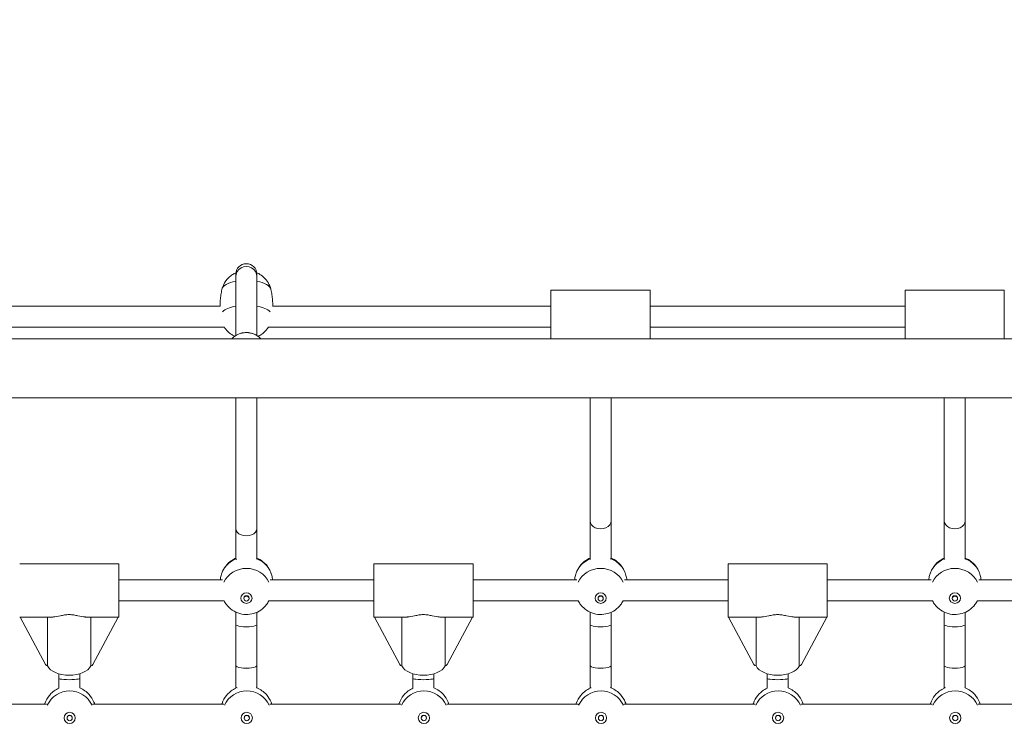
# Model space of a CAD drawing. Extents: x 57080 to 82280, y -36137 to 17323.
# Drawn here: x 63728 to 64152, y -27338 to -27034 of the extents above; entities that cross this region are included whole.
import ezdxf

# ---------------------------------------------------------------- set-up
doc = ezdxf.new("R2010")
doc.units = 0
doc.header["$MEASUREMENT"] = 0
doc.header["$PDMODE"] = 1
doc.layers.get('0').update_dxf_attribs({"linetype": 'CONTINUOUS'})
doc.layers.get('DefPoints').update_dxf_attribs({"linetype": 'CONTINUOUS'})
for name, color, linetype, lineweight in [('FRAM3', 1, 'CONTINUOUS', 50), ('外形線', 7, 'CONTINUOUS', 18), ('寸法線', 3, 'CONTINUOUS', 18)]:
    doc.layers.add(name, color=color, linetype=linetype, lineweight=lineweight)
doc.styles.get("Standard").update_dxf_attribs({"font": 'TXT.SHX', "bigfont": 'bigfont.shx'})
doc.dimstyles.new('60-100', dxfattribs={"dimscale": 60, "dimtxt": 3, "dimasz": 3, "dimexe": 0, "dimexo": 1, "dimgap": 1, "dimtad": 3, "dimdec": 1, "dimlfac": 1.666667, "dimdsep": 46, "dimtxsty": 'Standard', "dimblk": 'DOTSMALL', "dimcen": 0, "dimclrd": 256, "dimclre": 256, "dimclrt": 7, "dimadec": 3, "dimazin": 2, "dimtfac": 1, "dimtdec": 1, "dimtix": 1, "dimtmove": 2, "dimatfit": 2, "dimldrblk": 'OPEN', "dimfxl": 0, "dimtolj": 1, "dimlwd": -1, "dimlwe": -1, "dimarcsym": 0})

# ---------------------------------------------------------------- blocks, each defined once
blk = doc.blocks.new('_DotSmall')
at = {"layer": 'FRAM3', "color": 0, "const_width": 0.5}
blk.add_lwpolyline([(-0.0625, 0, 1), (0.0625, 0, 1)], format="xyb", close=True, dxfattribs=at)
blk = doc.blocks.new('*D127')
at = {"layer": 'DefPoints', "color": 0}
for p in [(63749.7, -22530.47), (63749.71, -30415.08), (68897.06, -30415.08)]:
    blk.add_point(p, dxfattribs=at)
at = {"layer": '寸法線'}
for p, q in [((63809.7, -22530.47), (68897.06, -22530.47)), ((68897.06, -22530.47), (68897.06, -30415.08)), ((63809.71, -30415.08), (68897.06, -30415.08))]:
    blk.add_line(p, q, dxfattribs=at)
at = {"layer": '寸法線', "xscale": 180, "yscale": 180, "zscale": 180}
for p, rotation in [((68897.06, -22530.47), 90), ((68897.06, -30415.08), 270)]:
    blk.add_blockref('_DotSmall', p, dxfattribs=dict(at, rotation=rotation))
at = {"layer": '寸法線', "color": 7, "insert": (68747.06, -26472.77), "char_height": 180, "attachment_point": 5, "rotation": 90}
blk.add_mtext('\\A1;13200', dxfattribs=at)
blk = doc.blocks.new('_OPEN')
at = {"color": 0, "linetype": 'ByBlock'}
for p, q in [((-1, 0.1667), (0, 0)), ((0, 0), (-1, -0.1667)), ((0, 0), (-1, 0))]:
    blk.add_line(p, q, dxfattribs=at)

msp = doc.modelspace()

# ---------------------------------------------------------------- linework, layer by layer
at = {"layer": '外形線'}
for p, q in [((63821.266, -27143.934), (63821.266, -27145.034)), ((63830.315, -27145.034), (63830.315, -27143.934)), ((63821.266, -27145.034), (63821.266, -27170.327)), ((63830.315, -27145.034), (63830.315, -27170.331)), ((63956.852, -27150.811), (63956.852, -27171.796)), ((63956.852, -27150.811), (63999.489, -27150.811)), ((63999.489, -27150.811), (63999.489, -27171.796)), ((64109.252, -27150.811), (64109.252, -27171.796)), ((64109.252, -27150.811), (64151.889, -27150.811)), ((64151.889, -27150.811), (64151.889, -27171.796)), ((63814.603, -27157.734), (63684.649, -27157.734)), ((63956.852, -27157.734), (63837.049, -27157.734)), ((64109.252, -27157.734), (63999.489, -27157.734)), ((63816.4, -27166.783), (63682.851, -27166.783)), ((63956.852, -27166.783), (63835.251, -27166.783)), ((63956.852, -27167.061), (63956.818, -27167.11)), ((63956.818, -27167.11), (63956.818, -27171.23)), ((64109.252, -27166.783), (63999.489, -27166.783)), ((64109.252, -27167.061), (64109.218, -27167.11)), ((64109.218, -27167.11), (64109.218, -27171.23)), ((63044.738, -27171.796), (64454.438, -27171.796)), ((63956.818, -27171.23), (63956.852, -27171.181)), ((63956.818, -27171.23), (63956.818, -27171.49)), ((64109.218, -27171.23), (64109.252, -27171.181)), ((64109.218, -27171.23), (64109.218, -27171.49)), ((63044.738, -27197.094), (64454.438, -27197.094)), ((63821.266, -27253.391), (63821.266, -27197.094)), ((63830.315, -27253.391), (63830.315, -27197.094)), ((63973.666, -27250.043), (63973.666, -27197.094)), ((63982.715, -27250.043), (63982.715, -27197.094)), ((64126.066, -27250.043), (64126.066, -27197.094)), ((64135.115, -27250.043), (64135.115, -27197.094)), ((63973.666, -27250.043), (63973.666, -27266.098)), ((63982.715, -27266.098), (63982.715, -27250.043)), ((64126.066, -27250.043), (64126.066, -27266.098)), ((64135.115, -27266.098), (64135.115, -27250.043)), ((63821.266, -27253.391), (63821.266, -27266.098)), ((63830.315, -27266.098), (63830.315, -27253.391)), ((63821.266, -27266.34), (63821.266, -27266.098)), ((63830.315, -27266.301), (63830.315, -27266.098)), ((63973.666, -27266.34), (63973.666, -27266.098)), ((63982.715, -27266.301), (63982.715, -27266.098)), ((64126.066, -27266.34), (64126.066, -27266.098)), ((64135.115, -27266.301), (64135.115, -27266.098)), ((63728.286, -27268.558), (63770.924, -27268.558)), ((63770.924, -27268.558), (63770.924, -27291.454)), ((63880.686, -27268.558), (63880.686, -27291.454)), ((63880.686, -27268.558), (63923.324, -27268.558)), ((63923.324, -27268.558), (63923.324, -27291.454)), ((64033.086, -27268.558), (64033.086, -27291.454)), ((64033.086, -27268.558), (64075.724, -27268.558)), ((64075.724, -27268.558), (64075.724, -27291.454)), ((63815.598, -27275.482), (63770.924, -27275.482)), ((63880.686, -27275.482), (63836.078, -27275.482)), ((63967.998, -27275.482), (63923.324, -27275.482)), ((64033.086, -27275.482), (63988.478, -27275.482)), ((64120.398, -27275.482), (64075.724, -27275.482)), ((64185.486, -27275.482), (64140.878, -27275.482)), ((63824.707, -27283.528), (63824.706, -27283.318)), ((63826.969, -27283.528), (63826.97, -27283.318)), ((63977.107, -27283.528), (63977.106, -27283.318)), ((63979.369, -27283.528), (63979.37, -27283.318)), ((64129.507, -27283.528), (64129.506, -27283.318)), ((64131.769, -27283.528), (64131.77, -27283.318)), ((63816.263, -27284.53), (63770.924, -27284.53)), ((63880.686, -27284.53), (63835.413, -27284.53)), ((63880.686, -27287.66), (63880.652, -27287.726)), ((63880.652, -27287.726), (63880.652, -27290.659)), ((63968.663, -27284.53), (63923.324, -27284.53)), ((64033.086, -27284.53), (63987.813, -27284.53)), ((64033.086, -27287.66), (64033.052, -27287.726)), ((64033.052, -27287.726), (64033.052, -27290.659)), ((64121.063, -27284.53), (64075.724, -27284.53)), ((64185.486, -27284.53), (64140.213, -27284.53)), ((63728.286, -27291.454), (63742.261, -27291.454)), ((63739.391, -27311.875), (63728.466, -27291.454)), ((63740.292, -27312.514), (63740.292, -27291.454)), ((63756.915, -27291.454), (63770.924, -27291.454)), ((63758.885, -27291.454), (63758.885, -27312.514)), ((63759.785, -27311.875), (63770.71, -27291.454)), ((63821.266, -27289.356), (63821.266, -27294.598)), ((63830.315, -27294.598), (63830.315, -27289.399)), ((63880.652, -27290.659), (63880.686, -27290.593)), ((63880.652, -27290.659), (63880.652, -27291.004)), ((63880.686, -27291.454), (63894.661, -27291.454)), ((63891.791, -27311.875), (63880.866, -27291.454)), ((63892.692, -27312.514), (63892.692, -27291.454)), ((63909.315, -27291.454), (63923.324, -27291.454)), ((63911.285, -27291.454), (63911.285, -27312.514)), ((63912.185, -27311.875), (63923.11, -27291.454)), ((63973.666, -27289.356), (63973.666, -27294.598)), ((63982.715, -27294.598), (63982.715, -27289.399)), ((64033.052, -27290.659), (64033.086, -27290.593)), ((64033.052, -27290.659), (64033.052, -27291.004)), ((64033.086, -27291.454), (64047.061, -27291.454)), ((64044.191, -27311.875), (64033.266, -27291.454)), ((64045.092, -27312.514), (64045.092, -27291.454)), ((64061.715, -27291.454), (64075.724, -27291.454)), ((64063.685, -27291.454), (64063.685, -27312.514)), ((64064.585, -27311.875), (64075.51, -27291.454)), ((64126.066, -27289.356), (64126.066, -27294.598)), ((64135.115, -27294.598), (64135.115, -27289.399)), ((63821.266, -27312.343), (63821.266, -27294.598)), ((63830.315, -27312.343), (63830.315, -27294.598)), ((63973.666, -27312.343), (63973.666, -27294.598)), ((63982.715, -27312.343), (63982.715, -27294.598)), ((64126.066, -27312.343), (64126.066, -27294.598)), ((64135.115, -27312.343), (64135.115, -27294.598)), ((63821.266, -27312.343), (63821.266, -27321.679)), ((63830.315, -27321.679), (63830.315, -27312.343)), ((63973.666, -27312.343), (63973.666, -27321.679)), ((63982.715, -27321.679), (63982.715, -27312.343)), ((64126.066, -27312.343), (64126.066, -27321.679)), ((64135.115, -27321.679), (64135.115, -27312.343)), ((63745.066, -27315.865), (63745.066, -27317.846)), ((63745.066, -27322.086), (63745.066, -27317.846)), ((63754.115, -27317.846), (63754.115, -27315.863)), ((63754.115, -27321.918), (63754.115, -27317.846)), ((63897.466, -27315.865), (63897.466, -27317.846)), ((63897.466, -27322.086), (63897.466, -27317.846)), ((63906.515, -27317.846), (63906.515, -27315.863)), ((63906.515, -27321.918), (63906.515, -27317.846)), ((64049.866, -27315.865), (64049.866, -27317.846)), ((64049.866, -27322.086), (64049.866, -27317.846)), ((64058.915, -27317.846), (64058.915, -27315.863)), ((64058.915, -27321.918), (64058.915, -27317.846)), ((63821.266, -27322.086), (63821.266, -27321.679)), ((63830.315, -27321.918), (63830.315, -27321.679)), ((63973.666, -27322.086), (63973.666, -27321.679)), ((63982.715, -27321.918), (63982.715, -27321.679)), ((64126.066, -27322.086), (64126.066, -27321.679)), ((64135.115, -27321.918), (64135.115, -27321.679)), ((63739.883, -27328.97), (63683.483, -27328.97)), ((63816.083, -27328.97), (63759.683, -27328.97)), ((63892.283, -27328.97), (63835.883, -27328.97)), ((63968.483, -27328.97), (63912.083, -27328.97)), ((64044.683, -27328.97), (63988.283, -27328.97)), ((64120.883, -27328.97), (64064.483, -27328.97)), ((64197.083, -27328.97), (64140.683, -27328.97)), ((63748.652, -27334.938), (63748.651, -27334.861)), ((63750.914, -27334.938), (63750.915, -27334.861)), ((63824.852, -27334.938), (63824.851, -27334.861)), ((63827.114, -27334.938), (63827.115, -27334.861)), ((63901.052, -27334.938), (63901.051, -27334.861)), ((63903.314, -27334.938), (63903.315, -27334.861)), ((63977.252, -27334.938), (63977.251, -27334.861)), ((63979.514, -27334.938), (63979.515, -27334.861)), ((64053.452, -27334.938), (64053.451, -27334.861)), ((64055.714, -27334.938), (64055.715, -27334.861)), ((64129.652, -27334.938), (64129.651, -27334.861)), ((64131.914, -27334.938), (64131.915, -27334.861))]:
    msp.add_line(p, q, dxfattribs=at)
at = {"layer": '外形線', "extrusion": (0, 0, -1)}
msp.add_arc((-63825.791, -27143.934), 4.524, 0, 180, dxfattribs=at)
for centre, major_axis, ratio, start_param, end_param in [((63825.791, -27145.034), (-4.524, 0), 0.9725105, 0, 3.1415927), ((63958.238, -27171.278), (-1.46, 0), 0.6255985, 5.9642663, 6.0492655), ((64110.638, -27171.278), (-1.46, 0), 0.6255985, 5.9642663, 6.0492655), ((63978.191, -27250.043), (4.524, 0), 0.7715661, 0, 3.1415927), ((64130.591, -27250.043), (4.524, 0), 0.7715661, 0, 3.1415927), ((63825.791, -27253.391), (4.524, 0), 0.687863, 0, 3.1415927), ((63825.838, -27275.89), (-11.183, 0), 0.9292055, 0.2276807, 1.150613), ((63825.791, -27266.098), (4.524, 0), 0.3702428, 2.7994989, 3.1415927), ((63825.791, -27266.098), (4.524, 0), 0.3702428, 0, 0.2983859), ((63825.838, -27275.89), (-11.183, 0), 0.9292055, 1.9817658, 2.913912), ((63978.238, -27275.89), (-11.183, 0), 0.9292055, 0.2276807, 1.150613), ((63978.191, -27266.098), (4.524, 0), 0.3702428, 2.7994989, 3.1415927), ((63978.191, -27266.098), (4.524, 0), 0.3702428, 0, 0.2983859), ((63978.238, -27275.89), (-11.183, 0), 0.9292055, 1.9817658, 2.913912), ((64130.638, -27275.89), (-11.183, 0), 0.9292055, 0.2276807, 1.150613), ((64130.591, -27266.098), (4.524, 0), 0.3702428, 2.7994989, 3.1415927), ((64130.591, -27266.098), (4.524, 0), 0.3702428, 0, 0.2983859), ((64130.638, -27275.89), (-11.183, 0), 0.9292055, 1.9817658, 2.913912), ((63825.838, -27280.382), (-10.61, 0), 0.9292055, 0.4175302, 2.7240625), ((63978.238, -27280.382), (-10.61, 0), 0.9292055, 0.4175302, 2.7240625), ((64130.638, -27280.382), (-10.61, 0), 0.9292055, 0.4175302, 2.7240625), ((63825.838, -27283.314), (-1.132, 0), 0.9292055, 6.2800518, 9.4279114), ((63978.238, -27283.314), (-1.132, 0), 0.9292055, 6.2800518, 9.4279114), ((64130.638, -27283.314), (-1.132, 0), 0.9292055, 6.2800518, 9.4279114), ((63825.838, -27280.382), (-10.61, 0), 0.9292055, 5.6630721, 5.848848), ((63825.838, -27280.382), (-10.61, 0), 0.9292055, 3.5759299, 3.7617059), ((63978.238, -27280.382), (-10.61, 0), 0.9292055, 5.6630721, 5.848848), ((63978.238, -27280.382), (-10.61, 0), 0.9292055, 3.5759299, 3.7617059), ((64130.638, -27280.382), (-10.61, 0), 0.9292055, 5.6630721, 5.848848), ((64130.638, -27280.382), (-10.61, 0), 0.9292055, 3.5759299, 3.7617059), ((63882.073, -27290.722), (-1.46, 0), 0.8315952, 5.9642663, 6.0492655), ((64034.473, -27290.722), (-1.46, 0), 0.8315952, 5.9642663, 6.0492655), ((63825.791, -27294.598), (4.524, 0), 0.2501614, 0, 3.1415927), ((63978.191, -27294.598), (4.524, 0), 0.2501614, 0, 3.1415927), ((64130.591, -27294.598), (4.524, 0), 0.2501614, 0, 3.1415927), ((63740.657, -27311.4), (-1.388, 0), 0.8315952, 4.9784956, 5.8591621), ((63749.588, -27311.137), (9.639, 0), 0.5553823, 0.2591654, 2.8824272), ((63825.791, -27312.343), (4.524, 0), 0.2501614, 0, 3.1415927), ((63893.057, -27311.4), (-1.388, 0), 0.8315952, 4.9784956, 5.8591621), ((63901.988, -27311.137), (9.639, 0), 0.5553823, 0.2591654, 2.8824272), ((63978.191, -27312.343), (4.524, 0), 0.2501614, 0, 3.1415927), ((64045.457, -27311.4), (-1.388, 0), 0.8315952, 4.9784956, 5.8591621), ((64054.388, -27311.137), (9.639, 0), 0.5553823, 0.2591654, 2.8824272), ((64130.591, -27312.343), (4.524, 0), 0.2501614, 0, 3.1415927), ((63749.591, -27317.846), (4.524, 0), 0.126087, 0, 3.1415927), ((63901.991, -27317.846), (4.524, 0), 0.126087, 0, 3.1415927), ((64054.391, -27317.846), (4.524, 0), 0.126087, 0, 3.1415927), ((63749.783, -27332.132), (-11.183, 0), 0.9908044, 0.7173578, 1.1377897), ((63749.783, -27332.132), (-11.183, 0), 0.9908044, 1.9662415, 2.4242348), ((63825.983, -27332.132), (-11.183, 0), 0.9908044, 0.7173578, 1.1377897), ((63825.791, -27321.679), (4.524, 0), 0.126087, 2.6428364, 3.1415927), ((63825.791, -27321.679), (4.524, 0), 0.126087, 0, 0.3391313), ((63825.983, -27332.132), (-11.183, 0), 0.9908044, 1.9662415, 2.4242348), ((63902.183, -27332.132), (-11.183, 0), 0.9908044, 0.7173578, 1.1377897), ((63902.183, -27332.132), (-11.183, 0), 0.9908044, 1.9662415, 2.4242348), ((63978.383, -27332.132), (-11.183, 0), 0.9908044, 0.7173578, 1.1377897), ((63978.191, -27321.679), (4.524, 0), 0.126087, 2.6428364, 3.1415927), ((63978.191, -27321.679), (4.524, 0), 0.126087, 0, 0.3391313), ((63978.383, -27332.132), (-11.183, 0), 0.9908044, 1.9662415, 2.4242348), ((64054.583, -27332.132), (-11.183, 0), 0.9908044, 0.7173578, 1.1377897), ((64054.583, -27332.132), (-11.183, 0), 0.9908044, 1.9662415, 2.4242348), ((64130.783, -27332.132), (-11.183, 0), 0.9908044, 0.7173578, 1.1377897), ((64130.591, -27321.679), (4.524, 0), 0.126087, 2.6428364, 3.1415927), ((64130.591, -27321.679), (4.524, 0), 0.126087, 0, 0.3391313), ((64130.783, -27332.132), (-11.183, 0), 0.9908044, 1.9662415, 2.4242348), ((63749.783, -27333.777), (-10.61, 0), 0.9908044, 0.4341192, 2.7074734), ((63825.983, -27333.777), (-10.61, 0), 0.9908044, 0.4341192, 2.7074734), ((63902.183, -27333.777), (-10.61, 0), 0.9908044, 0.4341192, 2.7074734), ((63978.383, -27333.777), (-10.61, 0), 0.9908044, 0.4341192, 2.7074734), ((64054.583, -27333.777), (-10.61, 0), 0.9908044, 0.4341192, 2.7074734), ((64130.783, -27333.777), (-10.61, 0), 0.9908044, 0.4341192, 2.7074734), ((63749.783, -27334.85), (-1.132, 0), 0.9908044, 6.274059, 9.4339042), ((63825.983, -27334.85), (-1.132, 0), 0.9908044, 6.274059, 9.4339042), ((63902.183, -27334.85), (-1.132, 0), 0.9908044, 6.274059, 9.4339042), ((63978.383, -27334.85), (-1.132, 0), 0.9908044, 6.274059, 9.4339042), ((64054.583, -27334.85), (-1.132, 0), 0.9908044, 6.274059, 9.4339042), ((64130.783, -27334.85), (-1.132, 0), 0.9908044, 6.274059, 9.4339042)]:
    msp.add_ellipse(centre, major_axis=major_axis, ratio=ratio, start_param=start_param, end_param=end_param, dxfattribs=at)
at = {"layer": '外形線'}
for centre, major_axis, ratio, start_param, end_param in [((63825.826, -27150.896), (10.61, 0), 0.4175756, 2.014989, 3.0560886), ((63825.826, -27150.896), (10.61, 0), 0.4175756, 0.085504, 1.13389), ((63825.826, -27161.939), (11.183, 0), 0.4175756, 1.9907469, 2.7380706), ((63825.826, -27161.939), (11.183, 0), 0.4175756, 0.4035221, 1.1576833), ((63825.788, -27177.223), (8.382, 0), 0.9725105, 0.7285434, 2.4130492), ((63758.52, -27311.4), (1.388, 0), 0.8315952, 4.9784956, 5.8591621), ((63910.92, -27311.4), (1.388, 0), 0.8315952, 4.9784956, 5.8591621), ((64063.32, -27311.4), (1.388, 0), 0.8315952, 4.9784956, 5.8591621)]:
    msp.add_ellipse(centre, major_axis=major_axis, ratio=ratio, start_param=start_param, end_param=end_param, dxfattribs=at)
at = {"layer": '外形線', "extrusion": (0, 0, -1)}
for centre, major_axis, ratio in [((63825.838, -27283.315), (-2.428, 0), 0.9292055), ((63825.838, -27283.524), (-1.131, 0), 0.9292055), ((63978.238, -27283.315), (-2.428, 0), 0.9292055), ((63978.238, -27283.524), (-1.131, 0), 0.9292055), ((64130.638, -27283.315), (-2.428, 0), 0.9292055), ((64130.638, -27283.524), (-1.131, 0), 0.9292055), ((63749.783, -27334.851), (-2.428, 0), 0.9908044), ((63749.783, -27334.927), (-1.131, 0), 0.9908044), ((63825.983, -27334.851), (-2.428, 0), 0.9908044), ((63825.983, -27334.927), (-1.131, 0), 0.9908044), ((63902.183, -27334.851), (-2.428, 0), 0.9908044), ((63902.183, -27334.927), (-1.131, 0), 0.9908044), ((63978.383, -27334.851), (-2.428, 0), 0.9908044), ((63978.383, -27334.927), (-1.131, 0), 0.9908044), ((64054.583, -27334.851), (-2.428, 0), 0.9908044), ((64054.583, -27334.927), (-1.131, 0), 0.9908044), ((64130.783, -27334.851), (-2.428, 0), 0.9908044), ((64130.783, -27334.927), (-1.131, 0), 0.9908044)]:
    msp.add_ellipse(centre, major_axis=major_axis, ratio=ratio, dxfattribs=at)
at = {"layer": '外形線'}
for points, knots in [([(63821.307, -27143.33), (63821.091, -27143.425), (63820.866, -27143.533), (63820.118, -27143.927), (63819.552, -27144.273), (63818.483, -27145.129), (63818.007, -27145.566), (63816.783, -27146.982), (63816.009, -27148.156), (63815.417, -27149.915), (63815.342, -27150.167), (63815.276, -27150.426)], [2.38458758, 2.38458758, 2.38458758, 2.38458758, 2.47227897, 2.47227897, 2.66088638, 2.66088638, 2.7953292, 2.7953292, 3.00182925, 3.00182925, 3.03517572, 3.03517572, 3.03517572, 3.03517572]), ([(63836.375, -27150.426), (63836.096, -27149.333), (63835.66, -27148.368), (63834.595, -27146.606), (63833.953, -27145.882), (63832.527, -27144.543), (63831.777, -27144.066), (63830.822, -27143.549), (63830.538, -27143.413), (63830.27, -27143.297)], [0.10641693, 0.10641693, 0.10641693, 0.10641693, 0.24719125, 0.24719125, 0.41870378, 0.41870378, 0.6569044, 0.6569044, 0.76715291, 0.76715291, 0.76715291, 0.76715291]), ([(63815.255, -27150.518), (63815.103, -27151.257), (63814.971, -27152.009), (63814.751, -27153.534), (63814.663, -27154.306), (63814.534, -27155.863), (63814.492, -27156.647), (63814.472, -27157.533), (63814.47, -27157.634), (63814.468, -27157.734)], [9.339273928, 9.339273928, 9.339273928, 9.339273928, 9.364628273, 9.364628273, 9.389982617, 9.389982617, 9.415336961, 9.415336961, 9.418581979, 9.418581979, 9.418581979, 9.418581979]), ([(63837.183, -27157.734), (63837.181, -27157.634), (63837.18, -27157.533), (63837.16, -27156.647), (63837.118, -27155.863), (63836.988, -27154.306), (63836.9, -27153.534), (63836.68, -27152.009), (63836.548, -27151.257), (63836.397, -27150.518)], [6.289381289, 6.289381289, 6.289381289, 6.289381289, 6.292626307, 6.292626307, 6.317980651, 6.317980651, 6.343334995, 6.343334995, 6.36868934, 6.36868934, 6.36868934, 6.36868934]), ([(63816.379, -27166.783), (63816.686, -27167.252), (63817.004, -27167.661), (63818.105, -27168.917), (63818.858, -27169.509), (63819.97, -27170.25), (63820.381, -27170.48), (63820.762, -27170.669)], [3.40871111, 3.40871111, 3.40871111, 3.40871111, 3.49240947, 3.49240947, 3.70075919, 3.70075919, 3.84082175, 3.84082175, 3.84082175, 3.84082175]), ([(63819.511, -27171.796), (63819.941, -27171.321), (63820.427, -27170.895), (63821.689, -27170.026), (63822.502, -27169.639), (63824.216, -27169.131), (63825.115, -27169.013), (63826.908, -27169.06), (63827.801, -27169.225), (63829.488, -27169.823), (63830.282, -27170.255), (63831.375, -27171.099), (63831.736, -27171.433), (63832.065, -27171.796)], [3.8637278, 3.8637278, 3.8637278, 3.8637278, 4.0960042, 4.0960042, 4.4169607, 4.4169607, 4.7391446, 4.7391446, 5.0617242, 5.0617242, 5.3837532, 5.3837532, 5.5610502, 5.5610502, 5.5610502, 5.5610502]), ([(63830.844, -27170.692), (63831.098, -27170.567), (63831.365, -27170.425), (63832.161, -27169.95), (63832.729, -27169.56), (63833.964, -27168.465), (63834.638, -27167.751), (63835.273, -27166.783)], [5.57836402, 5.57836402, 5.57836402, 5.57836402, 5.67221563, 5.67221563, 5.84313351, 5.84313351, 6.01606686, 6.01606686, 6.01606686, 6.01606686]), ([(63815.232, -27272.595), (63815.639, -27271.466), (63816.221, -27270.42), (63817.667, -27268.557), (63818.539, -27267.749), (63820.056, -27266.715), (63820.652, -27266.385), (63821.266, -27266.113)], [3.46424015, 3.46424015, 3.46424015, 3.46424015, 3.76631795, 3.76631795, 4.07975506, 4.07975506, 4.26723902, 4.26723902, 4.26723902, 4.26723902]), ([(63830.315, -27266.072), (63831.242, -27266.473), (63832.129, -27267.005), (63833.875, -27268.421), (63834.709, -27269.347), (63835.806, -27271.09), (63836.166, -27271.824), (63836.443, -27272.595)], [5.14796096, 5.14796096, 5.14796096, 5.14796096, 5.43006077, 5.43006077, 5.75409943, 5.75409943, 5.96053781, 5.96053781, 5.96053781, 5.96053781]), ([(63967.632, -27272.595), (63968.039, -27271.466), (63968.621, -27270.42), (63970.067, -27268.557), (63970.939, -27267.749), (63972.456, -27266.715), (63973.052, -27266.385), (63973.666, -27266.113)], [3.46424015, 3.46424015, 3.46424015, 3.46424015, 3.76631795, 3.76631795, 4.07975506, 4.07975506, 4.26723902, 4.26723902, 4.26723902, 4.26723902]), ([(63982.715, -27266.072), (63983.642, -27266.473), (63984.529, -27267.005), (63986.275, -27268.421), (63987.109, -27269.347), (63988.206, -27271.09), (63988.566, -27271.824), (63988.843, -27272.595)], [5.14796096, 5.14796096, 5.14796096, 5.14796096, 5.43006077, 5.43006077, 5.75409943, 5.75409943, 5.96053781, 5.96053781, 5.96053781, 5.96053781]), ([(64120.032, -27272.595), (64120.439, -27271.466), (64121.021, -27270.42), (64122.467, -27268.557), (64123.339, -27267.749), (64124.856, -27266.715), (64125.452, -27266.385), (64126.066, -27266.113)], [3.46424015, 3.46424015, 3.46424015, 3.46424015, 3.76631795, 3.76631795, 4.07975506, 4.07975506, 4.26723902, 4.26723902, 4.26723902, 4.26723902]), ([(64135.115, -27266.072), (64136.042, -27266.473), (64136.929, -27267.005), (64138.675, -27268.421), (64139.509, -27269.347), (64140.606, -27271.09), (64140.966, -27271.824), (64141.243, -27272.595)], [5.14796096, 5.14796096, 5.14796096, 5.14796096, 5.43006077, 5.43006077, 5.75409943, 5.75409943, 5.96053781, 5.96053781, 5.96053781, 5.96053781]), ([(63834.472, -27286.111), (63833.767, -27287.029), (63832.93, -27287.812), (63831.06, -27289.099), (63830.021, -27289.589), (63827.832, -27290.24), (63826.68, -27290.389), (63824.368, -27290.324), (63823.208, -27290.105), (63821.005, -27289.3), (63819.959, -27288.719), (63818.352, -27287.429), (63817.74, -27286.809), (63817.203, -27286.111)], [0.6201132, 0.6201132, 0.6201132, 0.6201132, 0.9333539, 0.9333539, 1.2610692, 1.2610692, 1.6010527, 1.6010527, 1.9453529, 1.9453529, 2.2834142, 2.2834142, 2.5214794, 2.5214794, 2.5214794, 2.5214794]), ([(63986.872, -27286.111), (63986.167, -27287.029), (63985.33, -27287.812), (63983.46, -27289.099), (63982.421, -27289.589), (63980.232, -27290.24), (63979.08, -27290.389), (63976.768, -27290.324), (63975.608, -27290.105), (63973.405, -27289.3), (63972.359, -27288.719), (63970.752, -27287.429), (63970.14, -27286.809), (63969.603, -27286.111)], [0.6201132, 0.6201132, 0.6201132, 0.6201132, 0.9333539, 0.9333539, 1.2610692, 1.2610692, 1.6010527, 1.6010527, 1.9453529, 1.9453529, 2.2834142, 2.2834142, 2.5214794, 2.5214794, 2.5214794, 2.5214794]), ([(64139.272, -27286.111), (64138.567, -27287.029), (64137.73, -27287.812), (64135.86, -27289.099), (64134.821, -27289.589), (64132.632, -27290.24), (64131.48, -27290.389), (64129.168, -27290.324), (64128.008, -27290.105), (64125.805, -27289.3), (64124.759, -27288.719), (64123.152, -27287.429), (64122.54, -27286.809), (64122.003, -27286.111)], [0.6201132, 0.6201132, 0.6201132, 0.6201132, 0.9333539, 0.9333539, 1.2610692, 1.2610692, 1.6010527, 1.6010527, 1.9453529, 1.9453529, 2.2834142, 2.2834142, 2.5214794, 2.5214794, 2.5214794, 2.5214794]), ([(63742.262, -27291.453), (63742.43, -27291.453), (63742.602, -27291.446), (63743.62, -27291.37), (63744.658, -27291.147), (63746.389, -27290.785), (63746.996, -27290.663), (63748.257, -27290.481), (63748.913, -27290.423), (63750.263, -27290.423), (63750.919, -27290.481), (63752.181, -27290.663), (63752.787, -27290.785), (63754.518, -27291.147), (63755.556, -27291.37), (63756.574, -27291.446), (63756.747, -27291.453), (63756.914, -27291.453)], [1.4844368, 1.4844368, 1.4844368, 1.4844368, 1.5398892, 1.5398892, 1.8056235, 1.8056235, 1.9384906, 1.9384906, 2.0713578, 2.0713578, 2.2042249, 2.2042249, 2.337092, 2.337092, 2.6028263, 2.6028263, 2.6582787, 2.6582787, 2.6582787, 2.6582787]), ([(63894.662, -27291.453), (63894.83, -27291.453), (63895.002, -27291.446), (63896.02, -27291.37), (63897.058, -27291.147), (63898.789, -27290.785), (63899.396, -27290.663), (63900.657, -27290.481), (63901.313, -27290.423), (63902.663, -27290.423), (63903.319, -27290.481), (63904.581, -27290.663), (63905.187, -27290.785), (63906.918, -27291.147), (63907.956, -27291.37), (63908.974, -27291.446), (63909.147, -27291.453), (63909.314, -27291.453)], [1.4844368, 1.4844368, 1.4844368, 1.4844368, 1.5398892, 1.5398892, 1.8056235, 1.8056235, 1.9384906, 1.9384906, 2.0713578, 2.0713578, 2.2042249, 2.2042249, 2.337092, 2.337092, 2.6028263, 2.6028263, 2.6582787, 2.6582787, 2.6582787, 2.6582787]), ([(64047.062, -27291.453), (64047.23, -27291.453), (64047.402, -27291.446), (64048.42, -27291.37), (64049.458, -27291.147), (64051.189, -27290.785), (64051.796, -27290.663), (64053.057, -27290.481), (64053.713, -27290.423), (64055.063, -27290.423), (64055.719, -27290.481), (64056.981, -27290.663), (64057.587, -27290.785), (64059.318, -27291.147), (64060.356, -27291.37), (64061.374, -27291.446), (64061.547, -27291.453), (64061.714, -27291.453)], [1.4844368, 1.4844368, 1.4844368, 1.4844368, 1.5398892, 1.5398892, 1.8056235, 1.8056235, 1.9384906, 1.9384906, 2.0713578, 2.0713578, 2.2042249, 2.2042249, 2.337092, 2.337092, 2.6028263, 2.6028263, 2.6582787, 2.6582787, 2.6582787, 2.6582787]), ([(63739.009, -27328.97), (63739.046, -27328.857), (63739.085, -27328.744), (63739.578, -27327.374), (63740.24, -27326.208), (63741.157, -27325.079), (63741.256, -27324.963), (63741.356, -27324.849)], [9.73731266, 9.73731266, 9.73731266, 9.73731266, 9.76716005, 9.76716005, 10.10270103, 10.10270103, 10.14213579, 10.14213579, 10.14213579, 10.14213579]), ([(63758.21, -27324.849), (63759.04, -27325.792), (63759.729, -27326.888), (63760.348, -27328.372), (63760.458, -27328.669), (63760.557, -27328.97)], [5.56582747, 5.56582747, 5.56582747, 5.56582747, 5.89124726, 5.89124726, 5.97065061, 5.97065061, 5.97065061, 5.97065061]), ([(63815.209, -27328.97), (63815.246, -27328.857), (63815.285, -27328.744), (63815.778, -27327.374), (63816.44, -27326.208), (63817.357, -27325.079), (63817.456, -27324.963), (63817.556, -27324.849)], [9.73731266, 9.73731266, 9.73731266, 9.73731266, 9.76716005, 9.76716005, 10.10270103, 10.10270103, 10.14213579, 10.14213579, 10.14213579, 10.14213579]), ([(63834.41, -27324.849), (63835.24, -27325.792), (63835.929, -27326.888), (63836.548, -27328.372), (63836.658, -27328.669), (63836.757, -27328.97)], [5.56582747, 5.56582747, 5.56582747, 5.56582747, 5.89124726, 5.89124726, 5.97065061, 5.97065061, 5.97065061, 5.97065061]), ([(63891.409, -27328.97), (63891.446, -27328.857), (63891.485, -27328.744), (63891.978, -27327.374), (63892.64, -27326.208), (63893.557, -27325.079), (63893.656, -27324.963), (63893.756, -27324.849)], [9.73731266, 9.73731266, 9.73731266, 9.73731266, 9.76716005, 9.76716005, 10.10270103, 10.10270103, 10.14213579, 10.14213579, 10.14213579, 10.14213579]), ([(63910.61, -27324.849), (63911.44, -27325.792), (63912.129, -27326.888), (63912.748, -27328.372), (63912.858, -27328.669), (63912.957, -27328.97)], [5.56582747, 5.56582747, 5.56582747, 5.56582747, 5.89124726, 5.89124726, 5.97065061, 5.97065061, 5.97065061, 5.97065061]), ([(63967.609, -27328.97), (63967.646, -27328.857), (63967.685, -27328.744), (63968.178, -27327.374), (63968.84, -27326.208), (63969.757, -27325.079), (63969.856, -27324.963), (63969.956, -27324.849)], [9.73731266, 9.73731266, 9.73731266, 9.73731266, 9.76716005, 9.76716005, 10.10270103, 10.10270103, 10.14213579, 10.14213579, 10.14213579, 10.14213579]), ([(63986.81, -27324.849), (63987.64, -27325.792), (63988.329, -27326.888), (63988.948, -27328.372), (63989.058, -27328.669), (63989.157, -27328.97)], [5.56582747, 5.56582747, 5.56582747, 5.56582747, 5.89124726, 5.89124726, 5.97065061, 5.97065061, 5.97065061, 5.97065061]), ([(64043.809, -27328.97), (64043.846, -27328.857), (64043.885, -27328.744), (64044.378, -27327.374), (64045.04, -27326.208), (64045.957, -27325.079), (64046.056, -27324.963), (64046.156, -27324.849)], [9.73731266, 9.73731266, 9.73731266, 9.73731266, 9.76716005, 9.76716005, 10.10270103, 10.10270103, 10.14213579, 10.14213579, 10.14213579, 10.14213579]), ([(64063.01, -27324.849), (64063.84, -27325.792), (64064.529, -27326.888), (64065.148, -27328.372), (64065.258, -27328.669), (64065.357, -27328.97)], [5.56582747, 5.56582747, 5.56582747, 5.56582747, 5.89124726, 5.89124726, 5.97065061, 5.97065061, 5.97065061, 5.97065061]), ([(64120.009, -27328.97), (64120.046, -27328.857), (64120.085, -27328.744), (64120.578, -27327.374), (64121.24, -27326.208), (64122.157, -27325.079), (64122.256, -27324.963), (64122.356, -27324.849)], [9.73731266, 9.73731266, 9.73731266, 9.73731266, 9.76716005, 9.76716005, 10.10270103, 10.10270103, 10.14213579, 10.14213579, 10.14213579, 10.14213579]), ([(64139.21, -27324.849), (64140.04, -27325.792), (64140.729, -27326.888), (64141.348, -27328.372), (64141.458, -27328.669), (64141.557, -27328.97)], [5.56582747, 5.56582747, 5.56582747, 5.56582747, 5.89124726, 5.89124726, 5.97065061, 5.97065061, 5.97065061, 5.97065061])]:
    msp.add_open_spline(points, degree=3, knots=knots, dxfattribs=at)
for points in [[(63814.588, -27275.482), (63814.667, -27274.823), (63814.787, -27274.174), (63814.944, -27273.545)], [(63836.732, -27273.545), (63836.889, -27274.174), (63837.009, -27274.823), (63837.087, -27275.482)], [(63966.988, -27275.482), (63967.067, -27274.823), (63967.187, -27274.174), (63967.344, -27273.545)], [(63989.132, -27273.545), (63989.289, -27274.174), (63989.409, -27274.823), (63989.487, -27275.482)], [(64119.388, -27275.482), (64119.467, -27274.823), (64119.587, -27274.174), (64119.744, -27273.545)], [(64141.532, -27273.545), (64141.689, -27274.174), (64141.809, -27274.823), (64141.887, -27275.482)], [(63816.457, -27284.988), (63816.372, -27284.838), (63816.289, -27284.686), (63816.208, -27284.53)], [(63835.468, -27284.53), (63835.387, -27284.686), (63835.303, -27284.838), (63835.218, -27284.988)], [(63968.857, -27284.988), (63968.772, -27284.838), (63968.689, -27284.686), (63968.608, -27284.53)], [(63987.868, -27284.53), (63987.787, -27284.686), (63987.703, -27284.838), (63987.618, -27284.988)], [(64121.257, -27284.988), (64121.172, -27284.838), (64121.089, -27284.686), (64121.008, -27284.53)], [(64140.268, -27284.53), (64140.187, -27284.686), (64140.103, -27284.838), (64140.018, -27284.988)]]:
    msp.add_open_spline(points, degree=3, dxfattribs=at)

# ---------------------------------------------------------------- dimensions: what is measured, and where the dimension line sits
at = {"layer": '寸法線'}
dim = msp.add_linear_dim(base=(68897.057, -30415.082), p1=(63749.7, -22530.466), p2=(63749.709, -30415.082), angle=90, text='13200', dimstyle='60-100', dxfattribs=at)
dim.commit()
dim.dimension.update_dxf_attribs({"geometry": '*D127', "text_midpoint": (68747.057, -26472.774)})

doc.saveas('drawing.dxf')
